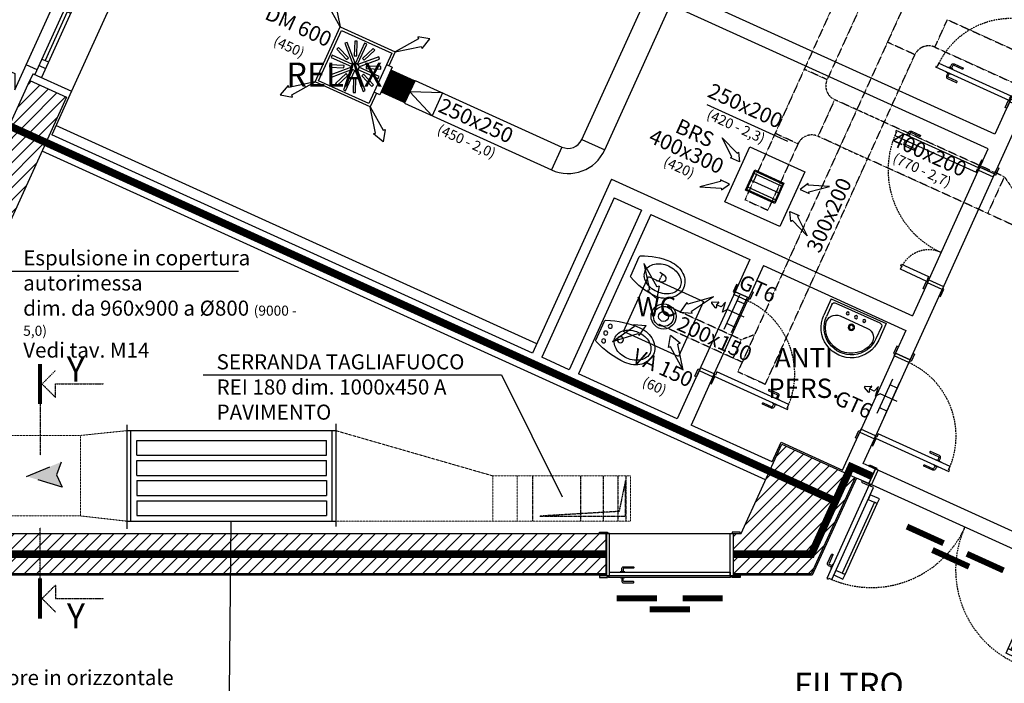
# Model space of a CAD drawing. Extents: x -206346 to 425154, y -100665 to 264270.
# Drawn here: x -18962 to -9173, y 6052 to 12648 of the extents above; entities that cross this region are included whole.
import ezdxf
from ezdxf.enums import TextEntityAlignment as Align

# ---------------------------------------------------------------- set-up
doc = ezdxf.new("R2010")
doc.units = 0
doc.header["$LTSCALE"] = 10
for name, pattern in [('X_00-1 - P.Semint$0$HIDDEN2', [4.7625, 3.175, -1.5875]), ('x_00-1_M_Semint$0$CONTINUA', [0]), ('x_00-1_M_Semint$0$DASHDOT', [1, 0.5, -0.25, 0, -0.25]), ('x_00-1_M_Semint$0$HIDDEN', [0.375, 0.25, -0.125]), ('x_00-1_M_Semint$0$HIDDEN2', [0.1875, 0.125, -0.0625]), ('x_00-1_M_Semint$0$VB_FLEX0', [0.03125, 0, -0.03125])]:
    doc.linetypes.add(name, pattern=pattern)
for name, color, linetype in [('X_00-1 - P.Semint$0$A-Bancali', 251, 'Continuous'), ('X_00-1 - P.Semint$0$A-FIN', 251, 'Continuous'), ('X_00-1 - P.Semint$0$A-MURI-NONSEZ', 251, 'Continuous'), ('X_00-1 - P.Semint$0$A-MURI-SEZ', 171, 'Continuous'), ('X_00-1 - P.Semint$0$A-PORTE', 251, 'Continuous'), ('X_00-1 - P.Semint$0$A-Rivestimento', 251, 'Continuous'), ('X_00-1 - P.Semint$0$A-SAN', 7, 'Continuous'), ('X_00-1 - P.Semint$0$A-TEX-ROOM', 251, 'Continuous'), ('X_00-1 - P.Semint$0$F-COMP_REI', 10, 'X_00-1 - P.Semint$0$HIDDEN2'), ('X_00-1 - P.Semint$0$F-PTF-NUOVO', 251, 'Continuous'), ('X_00-1 - P.Semint$0$S-CAMPI-PIL', 251, 'Continuous'), ('X_00-1 - P.Semint$0$S-CLS', 171, 'Continuous'), ('x_00-1_M_Semint', 7, 'Continuous'), ('x_00-1_M_Semint$0$00-FORI_QUOTE', 7, 'Continuous'), ('x_00-1_M_Semint$0$02-BOCC_RIPRESA', 12, 'Continuous'), ('x_00-1_M_Semint$0$02-CAN_EXP', 10, 'x_00-1_M_Semint$0$HIDDEN'), ('x_00-1_M_Semint$0$02-CANALI_M', 160, 'Continuous'), ('x_00-1_M_Semint$0$02-CANALI_M FLEX_ok', 13, 'x_00-1_M_Semint$0$VB_FLEX0'), ('x_00-1_M_Semint$0$02-CANALI_R', 10, 'x_00-1_M_Semint$0$HIDDEN'), ('x_00-1_M_Semint$0$02-CANALI_R_BLK', 113, 'x_00-1_M_Semint$0$HIDDEN2'), ('x_00-1_M_Semint$0$02-DIFFUSORI_DM600', 90, 'x_00-1_M_Semint$0$CONTINUA'), ('x_00-1_M_Semint$0$02-GRIGLIE-DI-TRANSITO', 30, 'Continuous'), ('x_00-1_M_Semint$0$02-GRIGLIE-DI-TRANSITO testo', 71, 'Continuous'), ('x_00-1_M_Semint$0$02-Silenziatore', 90, 'Continuous'), ('x_00-1_M_Semint$0$02-Testi mandata', 7, 'Continuous'), ('x_00-1_M_Semint$0$02-Testi mandata_DM', 7, 'Continuous'), ('x_00-1_M_Semint$0$02-Testi Ripresa', 30, 'Continuous'), ('x_00-1_M_Semint$0$02-TXT CAN EXP', 30, 'Continuous'), ('x_00-1_M_Semint$0$02-VA', 12, 'Continuous'), ('x_00-1_M_Semint$0$X_00-1 - P.Semint', 7, 'x_00-1_M_Semint$0$CONTINUA')]:
    doc.layers.add(name, color=color, linetype=linetype)
for name, color, linetype, plot in [('X_00-1 - P.Semint$0$A-CONTORNI', 251, 'Continuous', False), ('X_00-1 - P.Semint$0$A-SOGLIA', 251, 'Continuous', False), ('x_00-1_M_Semint$0$02-VA quadroni', 8, 'Continuous', False)]:
    doc.layers.add(name, color=color, linetype=linetype, plot=plot)
doc.styles.add('X_00-1 - P.Semint$0$Destinazione', font='arial.ttf')
doc.styles.add('x_00-1_M_Semint$0$arial n', font='ARIALN.TTF')
doc.styles.add('x_00-1_M_Semint$0$arial-n', font='ARIALN.TTF')

# ---------------------------------------------------------------- blocks, each defined once
blk = doc.blocks.new('*U273')
for points in [[(-850, 160), (-930, 160), (-930, 175), (-850, 175)], [(-830, 160), (-860, 160), (-860, 0), (-830, 0)], [(-30, 160), (0, 160), (0, 0), (-30, 0)], [(-10, 160), (70, 160), (70, 175), (-10, 175)], [(-10, 0), (70, 0), (70, -15), (-10, -15)], [(-850, 0), (-930, 0), (-930, -15), (-850, -15)], [(-60, -15), (-25, -15), (-25, -10), (-10, -10), (-10, -810), (-25, -810), (-25, -800), (-60, -800)]]:
    blk.add_lwpolyline(points, close=True)
for points in [[(-65, -677.5), (-95, -677.5, -0.414214), (-115, -657.5), (-115, -562.5, -0.414214), (-110, -557.5), (-105, -557.5, -0.414214), (-100, -562.5), (-100, -657.5, 0.414214), (-95, -662.5), (-65, -662.5)], [(-5, -677.5), (25, -677.5, 0.414214), (45, -657.5), (45, -562.5, 0.414214), (40, -557.5), (35, -557.5, 0.414214), (30, -562.5), (30, -657.5, -0.414214), (25, -662.5), (-5, -662.5)], [(-60, -647.5), (-62, -647.5, 0.414214), (-65, -650.5), (-65, -689.5, 0.414214), (-62, -692.5), (-60, -692.5)], [(-10, -647.5), (-8, -647.5, -0.414214), (-5, -650.5), (-5, -689.5, -0.414214), (-8, -692.5), (-10, -692.5)]]:
    blk.add_lwpolyline(points, format="xyb")
blk.add_circle((-20, -5), 5)
at = {"linetype": 'X_00-1 - P.Semint$0$HIDDEN2', "ltscale": 0.5}
blk.add_arc((-30, 0), 800, 180, 270, dxfattribs=at)
at = {"layer": 'X_00-1 - P.Semint$0$A-SOGLIA'}
blk.add_lwpolyline([(0, 0), (-860, 0), (-860, 160), (0, 160)], close=True, dxfattribs=at)
blk = doc.blocks.new('*U274')
for points in [[(-1250, 160), (-1330, 160), (-1330, 175), (-1250, 175)], [(-1230, 160), (-1260, 160), (-1260, 0), (-1230, 0)], [(-30, 160), (0, 160), (0, 0), (-30, 0)], [(-10, 160), (70, 160), (70, 175), (-10, 175)], [(-1250, 0), (-1330, 0), (-1330, -15), (-1250, -15)], [(-10, 0), (70, 0), (70, -15), (-10, -15)], [(-1200, -15), (-1235, -15), (-1235, -10), (-1250, -10), (-1250, -910), (-1235, -910), (-1235, -900), (-1200, -900)], [(-60, -15), (-25, -15), (-25, -10), (-10, -10), (-10, -300), (-45, -300), (-45, -310), (-60, -310)]]:
    blk.add_lwpolyline(points, close=True)
for points in [[(-1255, -787.5), (-1285, -787.5, -0.414214), (-1305, -767.5), (-1305, -672.5, -0.414214), (-1300, -667.5), (-1295, -667.5, -0.414214), (-1290, -672.5), (-1290, -767.5, 0.414214), (-1285, -772.5), (-1255, -772.5)], [(-1195, -787.5), (-1165, -787.5, 0.414214), (-1145, -767.5), (-1145, -672.5, 0.414214), (-1150, -667.5), (-1155, -667.5, 0.414214), (-1160, -672.5), (-1160, -767.5, -0.414214), (-1165, -772.5), (-1195, -772.5)], [(-1250, -757.5), (-1252, -757.5, 0.414214), (-1255, -760.5), (-1255, -799.5, 0.414214), (-1252, -802.5), (-1250, -802.5)], [(-1200, -757.5), (-1198, -757.5, -0.414214), (-1195, -760.5), (-1195, -799.5, -0.414214), (-1198, -802.5), (-1200, -802.5)]]:
    blk.add_lwpolyline(points, format="xyb")
for centre in [(-1240, -5), (-20, -5)]:
    blk.add_circle(centre, 5)
at = {"linetype": 'X_00-1 - P.Semint$0$HIDDEN2', "ltscale": 0.5}
for centre, radius, start, end in [((-1230, 0), 900, 270, 360), ((-30, 0), 300, 180, 270)]:
    blk.add_arc(centre, radius, start, end, dxfattribs=at)
at = {"layer": 'X_00-1 - P.Semint$0$A-SOGLIA'}
blk.add_lwpolyline([(0, 0), (-1260, 0), (-1260, 160), (0, 160)], close=True, dxfattribs=at)
blk = doc.blocks.new('*U275')
for points in [[(-60, 15), (-25, 15), (-25, 10), (-10, 10), (-10, 810), (-25, 810), (-25, 800), (-60, 800)], [(-850, 0), (-930, 0), (-930, 15), (-850, 15)], [(-30, -160), (0, -160), (0, 0), (-30, 0)], [(-10, 0), (70, 0), (70, 15), (-10, 15)], [(-830, -160), (-860, -160), (-860, 0), (-830, 0)], [(-850, -160), (-930, -160), (-930, -175), (-850, -175)], [(-10, -160), (70, -160), (70, -175), (-10, -175)]]:
    blk.add_lwpolyline(points, close=True)
for points in [[(-60, 647.5), (-62, 647.5, -0.414214), (-65, 650.5), (-65, 689.5, -0.414214), (-62, 692.5), (-60, 692.5)], [(-10, 647.5), (-8, 647.5, 0.414214), (-5, 650.5), (-5, 689.5, 0.414214), (-8, 692.5), (-10, 692.5)], [(-65, 677.5), (-95, 677.5, 0.414214), (-115, 657.5), (-115, 562.5, 0.414214), (-110, 557.5), (-105, 557.5, 0.414214), (-100, 562.5), (-100, 657.5, -0.414214), (-95, 662.5), (-65, 662.5)], [(-5, 677.5), (25, 677.5, -0.414214), (45, 657.5), (45, 562.5, -0.414214), (40, 557.5), (35, 557.5, -0.414214), (30, 562.5), (30, 657.5, 0.414214), (25, 662.5), (-5, 662.5)]]:
    blk.add_lwpolyline(points, format="xyb")
blk.add_circle((-20, 5), 5)
at = {"linetype": 'X_00-1 - P.Semint$0$HIDDEN2', "ltscale": 0.5}
blk.add_arc((-30, 0), 800, 90, 180, dxfattribs=at)
at = {"layer": 'X_00-1 - P.Semint$0$A-SOGLIA'}
blk.add_lwpolyline([(0, 0), (-860, 0), (-860, -160), (0, -160)], close=True, dxfattribs=at)
blk = doc.blocks.new('*U276')
for points in [[(-60, 15), (-25, 15), (-25, 10), (-10, 10), (-10, 810), (-25, 810), (-25, 800), (-60, 800)], [(-850, 0), (-930, 0), (-930, 15), (-850, 15)], [(-30, -150), (0, -150), (0, 0), (-30, 0)], [(-10, 0), (70, 0), (70, 15), (-10, 15)], [(-830, -150), (-860, -150), (-860, 0), (-830, 0)], [(-850, -150), (-930, -150), (-930, -165), (-850, -165)], [(-10, -150), (70, -150), (70, -165), (-10, -165)]]:
    blk.add_lwpolyline(points, close=True)
for points in [[(-60, 647.5), (-62, 647.5, -0.414214), (-65, 650.5), (-65, 689.5, -0.414214), (-62, 692.5), (-60, 692.5)], [(-10, 647.5), (-8, 647.5, 0.414214), (-5, 650.5), (-5, 689.5, 0.414214), (-8, 692.5), (-10, 692.5)], [(-65, 677.5), (-95, 677.5, 0.414214), (-115, 657.5), (-115, 562.5, 0.414214), (-110, 557.5), (-105, 557.5, 0.414214), (-100, 562.5), (-100, 657.5, -0.414214), (-95, 662.5), (-65, 662.5)], [(-5, 677.5), (25, 677.5, -0.414214), (45, 657.5), (45, 562.5, -0.414214), (40, 557.5), (35, 557.5, -0.414214), (30, 562.5), (30, 657.5, 0.414214), (25, 662.5), (-5, 662.5)]]:
    blk.add_lwpolyline(points, format="xyb")
blk.add_circle((-20, 5), 5)
at = {"linetype": 'X_00-1 - P.Semint$0$HIDDEN2', "ltscale": 0.5}
blk.add_arc((-30, 0), 800, 90, 180, dxfattribs=at)
at = {"layer": 'X_00-1 - P.Semint$0$A-SOGLIA'}
blk.add_lwpolyline([(0, 0), (-860, 0), (-860, -150), (0, -150)], close=True, dxfattribs=at)
blk = doc.blocks.new('X_00-1 - P.Semint$0$F-01')
at = {"const_width": 60}
for points in [[(-200, 107.5), (200, 107.5)], [(-527.3, 0), (-127.3, 0)], [(527.3, 0), (127.3, 0)]]:
    blk.add_lwpolyline(points, dxfattribs=at)
blk = doc.blocks.new('*U301')
for points in [[(-1250, 420), (-1330, 420), (-1330, 435), (-1250, 435)], [(-1230, 420), (-1260, 420), (-1260, 0), (-1230, 0)], [(-30, 420), (0, 420), (0, 0), (-30, 0)], [(-10, 420), (70, 420), (70, 435), (-10, 435)], [(-1250, 0), (-1330, 0), (-1330, -15), (-1250, -15)], [(-30, 35), (-30, 0), (-25, 0), (-25, -15), (-1240, -15), (-1240, 0), (-1230, 0), (-1230, 35)], [(-10, 0), (70, 0), (70, -15), (-10, -15)]]:
    blk.add_lwpolyline(points, close=True)
for points in [[(-1077.5, 35), (-1077.5, 37, 0.414214), (-1080.5, 40), (-1119.5, 40, 0.414214), (-1122.5, 37), (-1122.5, 35)], [(-1107.5, 40), (-1107.5, 70, -0.414214), (-1087.5, 90), (-992.5, 90, -0.414214), (-987.5, 85), (-987.5, 80, -0.414214), (-992.5, 75), (-1087.5, 75, 0.414214), (-1092.5, 70), (-1092.5, 40)], [(-1077.5, -15), (-1077.5, -17, -0.414214), (-1080.5, -20), (-1119.5, -20, -0.414214), (-1122.5, -17), (-1122.5, -15)], [(-1107.5, -20), (-1107.5, -50, 0.414214), (-1087.5, -70), (-992.5, -70, 0.414214), (-987.5, -65), (-987.5, -60, 0.414214), (-992.5, -55), (-1087.5, -55, -0.414214), (-1092.5, -50), (-1092.5, -20)]]:
    blk.add_lwpolyline(points, format="xyb")
blk.add_circle((-20, -5), 5)
at = {"layer": 'X_00-1 - P.Semint$0$A-SOGLIA'}
blk.add_lwpolyline([(0, 0), (-1260, 0), (-1260, 420), (0, 420)], close=True, dxfattribs=at)
at = {"layer": 'X_00-1 - P.Semint$0$F-PTF-NUOVO', "rotation": 179.9999999999999}
blk.add_blockref('X_00-1 - P.Semint$0$F-01', (-630, -224.2), dxfattribs=at)
blk = doc.blocks.new('*U234')
for points in [[(10, 160), (-70, 160), (-70, 175), (10, 175)], [(30, 160), (0, 160), (0, 0), (30, 0)], [(2070, 160), (2100, 160), (2100, 0), (2070, 0)], [(2090, 160), (2170, 160), (2170, 175), (2090, 175)], [(10, 0), (-70, 0), (-70, -15), (10, -15)], [(60, -15), (25, -15), (25, -10), (10, -10), (10, -1030), (25, -1030), (25, -1020), (60, -1020)], [(60, -145), (160, -145), (160, -95), (60, -95)], [(2040, -145), (1940, -145), (1940, -95), (2040, -95)], [(2040, -15), (2075, -15), (2075, -10), (2090, -10), (2090, -1020), (2040, -1020), (2040, -1020), (2040, -1020)], [(2090, 0), (2170, 0), (2170, -15), (2090, -15)], [(130, -920), (160, -920), (160, -145), (130, -145)], [(1970, -920), (1940, -920), (1940, -145), (1970, -145)], [(60, -970), (160, -970), (160, -920), (60, -920)], [(2040, -970), (1940, -970), (1940, -920), (2040, -920)]]:
    blk.add_lwpolyline(points, close=True)
for points in [[(5, -907.5), (-25, -907.5, -0.414214), (-45, -887.5), (-45, -792.5, -0.414214), (-40, -787.5), (-35, -787.5, -0.414214), (-30, -792.5), (-30, -887.5, 0.414214), (-25, -892.5), (5, -892.5)], [(10, -877.5), (8, -877.5, 0.414214), (5, -880.5), (5, -919.5, 0.414214), (8, -922.5), (10, -922.5)]]:
    blk.add_lwpolyline(points, format="xyb")
for centre in [(20, -5), (2080, -5)]:
    blk.add_circle(centre, 5)
at = {"linetype": 'X_00-1 - P.Semint$0$HIDDEN2', "ltscale": 0.5}
for centre, start, end in [((30, 0), 270, 0), ((2070, 0), 180, 270)]:
    blk.add_arc(centre, 1020, start, end, dxfattribs=at)
at = {"layer": 'X_00-1 - P.Semint$0$A-SOGLIA'}
blk.add_lwpolyline([(0, 160), (2100, 160), (2100, 0), (0, 0)], close=True, dxfattribs=at)
at = {"layer": 'X_00-1 - P.Semint$0$F-PTF-NUOVO', "xscale": -1, "rotation": 180}
blk.add_blockref('X_00-1 - P.Semint$0$F-01', (1050, -231.4), dxfattribs=at)
blk = doc.blocks.new('X_00-1 - P.Semint$0$Fin_300_est')
at = {"layer": 'X_00-1 - P.Semint$0$A-Bancali'}
for p, q in [((-52, -150), (-52, 150)), ((0, 155), (0, -155))]:
    blk.add_line(p, q, dxfattribs=at)
at = {"layer": 'X_00-1 - P.Semint$0$A-FIN'}
for p, q in [((-40, 155), (-40, -155)), ((-33, 155), (-33, -155)), ((-40, 145.08), (-33, 145.08)), ((-40, 138.08), (-33, 138.08)), ((-36.5, 138.08), (-36.5, 86.2)), ((-40, 86.2), (-33, 86.2)), ((-40, 79.2), (-33, 79.2)), ((-40, 72.2), (-33, 72.2)), ((-40, 65.2), (-33, 65.2)), ((-36.5, 65.2), (-36.5, -63.8)), ((-40, -63.8), (-33, -63.8)), ((-40, -70.8), (-33, -70.8)), ((-40, -77.8), (-33, -77.8)), ((-40, -84.8), (-33, -84.8)), ((-36.5, -84.8), (-36.5, -138.08)), ((-40, -138.08), (-33, -138.08)), ((-40, -145.08), (-33, -145.08))]:
    blk.add_line(p, q, dxfattribs=at)
at = {"layer": 'X_00-1 - P.Semint$0$A-MURI-SEZ'}
for p, q in [((-42, 155), (0, 155)), ((-42, -155), (0, -155))]:
    blk.add_line(p, q, dxfattribs=at)
at = {"layer": 'X_00-1 - P.Semint$0$A-Rivestimento'}
for p, q in [((-52, 150), (-40, 150)), ((-40, 150), (-40, 155)), ((-40, -150), (-52, -150)), ((-40, -155), (-40, -150))]:
    blk.add_line(p, q, dxfattribs=at)
blk = doc.blocks.new('X_00-1 - P.Semint$0$Dest_mq')
at = {"style": 'X_00-1 - P.Semint$0$Destinazione', "width": 0.99}
for tag, p in [('DESTINAZIONE-RIGA1', (0, 0)), ('DESTINAZIONE-RIGA2', (0, -380)), ('DESTINAZIONE-RIGA3', (0, -760))]:
    blk.add_attdef(tag, text='', height=240, dxfattribs=at).set_placement(p, align=Align.CENTER)
blk = doc.blocks.new('X_00-1 - P.Semint$0$Water')
for p, q in [((10.34, -7), (-10.34, -7)), ((-3.58, -37.51), (-4.46, -31.97)), ((-2.84, -35), (0.01, -35)), ((2.87, -35), (0.01, -35)), ((3.6, -37.51), (4.48, -31.97))]:
    blk.add_line(p, q)
for centre, radius, start, end in [((47.99, -37.98), 66.74, 153.20543, 179.37458), ((-10.26, -8.43), 1.43, 92.98048, 157.98536), ((10.26, -8.43), 1.43, 22.01464, 87.01952), ((-47.99, -37.98), 66.74, 0.62542, 26.79457), ((2.35, -32.75), 15.2, 119.44004, 143.72465), ((0, -28.59), 10.41, 90, 119.44004), ((0, -28.59), 10.41, 60.55996, 90), ((-2.35, -32.75), 15.2, 36.27535, 60.55996), ((6.06, -35.47), 19.79, 143.72465, 163.09095), ((-6.06, -35.47), 19.79, 16.90905, 36.27535), ((19.33, -35.5), 38.12, 182.63293, 196.21617), ((11.91, -37.25), 25.91, 163.09095, 180), ((11.91, -37.25), 25.91, 180, 196.90905), ((-2.86, -36.02), 1.02, 89.15043, 166.0256), ((0.06, -36.47), 3.79, 196.01424, 269.04573), ((-0.04, -36.47), 3.79, 270.95427, 343.98576), ((2.88, -36.02), 1.02, 13.9744, 90.84957), ((-11.91, -37.25), 25.91, 0, 16.90905), ((-11.91, -37.25), 25.91, 343.09095, 0), ((-8.78, -37.25), 27.53, 341.15088, 0), ((4.48, -38.72), 22.99, 198.84912, 219.49452), ((6.06, -39.03), 19.79, 196.90905, 216.27535), ((-6.06, -39.03), 19.79, 323.72465, 343.09095), ((-4.48, -38.72), 22.99, 320.50548, 341.15088), ((1.75, -40.97), 19.44, 219.49452, 243.31685), ((2.35, -41.75), 15.2, 216.27535, 240.55996), ((0, -44.44), 15.56, 243.31685, 270), ((0, -45.91), 10.41, 240.55996, 270), ((0, -45.91), 10.41, 270, 299.44004), ((0, -44.44), 15.56, 270, 296.68315), ((-2.35, -41.75), 15.2, 299.44004, 323.72465), ((-1.75, -40.97), 19.44, 296.68315, 320.50548)]:
    blk.add_arc(centre, radius, start, end)
blk = doc.blocks.new('X_00-1 - P.Semint$0$Bidet')
at = {"color": 0}
blk.add_line((10.34, -2), (-10.34, -2), dxfattribs=at)
for centre, radius in [((-8, -9.3), 2), ((0, -8), 2), ((8, -9.3), 2), ((0, -24), 3)]:
    blk.add_circle(centre, radius, dxfattribs=at)
for centre, radius, start, end in [((70.97, -38.03), 89.72, 156.94609, 179.50377), ((-10.26, -3.43), 1.43, 92.98048, 157.98536), ((10.26, -3.43), 1.43, 22.01464, 87.01952), ((-70.97, -38.03), 89.72, 0.49623, 23.05391), ((2.35, -32.75), 15.2, 119.44004, 143.72465), ((0, -28.59), 10.41, 90, 119.44004), ((0, -28.59), 10.41, 60.55996, 90), ((-2.35, -32.75), 15.2, 36.27535, 60.55996), ((6.06, -35.47), 19.79, 143.72465, 163.09095), ((-6.06, -35.47), 19.79, 16.90905, 36.27535), ((19.33, -35.5), 38.12, 182.63293, 196.21617), ((11.91, -37.25), 25.91, 163.09095, 180), ((11.91, -37.25), 25.91, 180, 196.90905), ((-11.91, -37.25), 25.91, 0, 16.90905), ((-11.91, -37.25), 25.91, 343.09095, 0), ((-8.78, -37.25), 27.53, 341.15088, 0), ((4.48, -38.72), 22.99, 198.84912, 219.49452), ((6.06, -39.03), 19.79, 196.90905, 216.27535), ((-6.06, -39.03), 19.79, 323.72465, 343.09095), ((-4.48, -38.72), 22.99, 320.50548, 341.15088), ((1.75, -40.97), 19.44, 219.49452, 243.31685), ((2.35, -41.75), 15.2, 216.27535, 240.55996), ((0, -44.44), 15.56, 243.31685, 270), ((0, -45.91), 10.41, 240.55996, 270), ((0, -45.91), 10.41, 270, 299.44004), ((0, -44.44), 15.56, 270, 296.68315), ((-2.35, -41.75), 15.2, 299.44004, 323.72465), ((-1.75, -40.97), 19.44, 296.68315, 320.50548)]:
    blk.add_arc(centre, radius, start, end, dxfattribs=at)
blk = doc.blocks.new('X_00-1 - P.Semint$0$Lavabo')
for p, q in [((30, -2), (-30, -2)), ((-30, -2), (-30, -20)), ((-27, -7), (-27, -20)), ((24, -4), (-24, -4)), ((27, -7), (27, -20)), ((30, -2), (30, -20)), ((14.97, -14), (-14.97, -14))]:
    blk.add_line(p, q)
for centre, radius in [((-9.02, -8.58), 1.44), ((0, -8.58), 1.58), ((9.02, -8.58), 1.44), ((0, -19.66), 3.16), ((0, -19.66), 2.03)]:
    blk.add_circle(centre, radius)
for centre, radius, start, end in [((-24, -7), 3, 90, 180), ((24, -7), 3, 0, 90), ((-14.97, -24), 10, 90, 194.95525), ((14.97, -24), 10, 345.04475, 90), ((0, -20), 30, 180, 0), ((0, -20), 27, 180, 0), ((0, -20), 25.5, 194.95525, 345.04475)]:
    blk.add_arc(centre, radius, start, end)
blk = doc.blocks.new('X_00-1 - P.Semint')
at = {"layer": 'X_00-1 - P.Semint$0$S-CAMPI-PIL'}
h = blk.add_hatch(dxfattribs=at)
h.set_pattern_fill('ANSI31', color=256, scale=700, style=0)
h.set_pattern_definition([(45, (23600, 32581), (-61.87184, 61.87184), [])])
h.paths.add_polyline_path([(-18677.4, 11960.1), (-18859.5, 12042.8), (-19024.9, 11678.6), (-18842.8, 11595.9)])
h.paths.add_polyline_path([(-18842.8, 11595.9), (-18660.7, 11513.2), (-18495.3, 11877.4), (-18677.4, 11960.1)])
h.paths.add_polyline_path([(-18660.7, 11513.2), (-19024.9, 11678.6), (-21085.9, 7140), (-13133.9, 7140), (-13133.9, 7540), (-20464.9, 7540)])
h.paths.add_polyline_path([(-11091.5, 7140), (-10739.2, 7915.9), (-11467.6, 8246.7), (-11788.5, 7540), (-11863.9, 7540), (-11863.9, 7140)])
h.paths.add_polyline_path([(-11384.9, 8428.8), (-11467.6, 8246.7), (-11103.4, 8081.3), (-11020.7, 8263.4)])
h.paths.add_polyline_path([(-11020.7, 8263.4), (-11103.4, 8081.3), (-10739.2, 7915.9), (-10656.5, 8098)])
at = {"layer": 'X_00-1 - P.Semint$0$A-CONTORNI'}
blk.add_lwpolyline([(-18807.1, 16027.7), (-20316.3, 12704.3), (-19011.2, 12111.7), (-19011.2, 11950.4), (-17658.4, 14929.5), (-17696.3, 15523.3), (-18807.1, 16027.7)], dxfattribs=at)
at = {"layer": 'X_00-1 - P.Semint$0$A-MURI-NONSEZ'}
blk.add_lwpolyline([(-13133.9, 7540), (-11863.9, 7540)], dxfattribs=at)
at = {"layer": 'X_00-1 - P.Semint$0$A-MURI-SEZ'}
for p, q in [((-9266.9, 11508.6), (-17038.1, 15037.7)), ((-9333.1, 11363), (-17104.3, 14892)), ((-18859.5, 12042.8), (-18828.5, 12111.1)), ((-18828.5, 12111.1), (-18859.5, 12042.8)), ((-18446, 11937.4), (-18642.4, 11504.9)), ((-18446, 11937.4), (-18642.4, 11504.9)), ((-8974.5, 11765.6), (-9270.2, 11114.8)), ((-9120.2, 11831.8), (-9266.9, 11508.6)), ((-13820.9, 9425.2), (-18601.1, 11595.9)), ((-13862.2, 9334.1), (-18642.4, 11504.9)), ((-9415.8, 11180.9), (-9333.1, 11363)), ((-11546.2, 8073.7), (-18739.2, 11340.2)), ((-9415.8, 11180.9), (-9270.2, 11114.8)), ((-13076.6, 11064.1), (-13862.2, 9334.1)), ((-13076.6, 11064.1), (-10085.6, 9705.8)), ((-13051.7, 10877.1), (-13771.2, 9292.8)), ((-13051.7, 10877.1), (-12778.6, 10753)), ((-12778.6, 10753), (-13498, 9168.7)), ((-12687.5, 10711.7), (-13407, 9127.4)), ((-12687.5, 10711.7), (-11704.2, 10265.1)), ((-11704.2, 10265.1), (-11849.9, 9944.2)), ((-11567.6, 10203.1), (-11713.4, 9882.1)), ((-11567.6, 10203.1), (-10151.8, 9560.1)), ((-9936.7, 10033.6), (-10085.6, 9705.8)), ((-9791.1, 9967.5), (-9936.7, 10033.6)), ((-11849.9, 9944.2), (-11713.4, 9882.1)), ((-10109.4, 9266.4), (-9791.1, 9967.5)), ((-10151.8, 9560.1), (-10255.1, 9332.5)), ((-10151.8, 9560.1), (-10255.1, 9332.5)), ((-10255.1, 9332.5), (-10109.4, 9266.4)), ((-13498, 9168.7), (-13771.2, 9292.8)), ((-12423.6, 8680.8), (-13407, 9127.4)), ((-12205.5, 9161.1), (-12423.6, 8680.8)), ((-12205.5, 9161.1), (-12069, 9099.1)), ((-12069, 9099.1), (-12287.1, 8618.8)), ((-11481.3, 8252.9), (-12287.1, 8618.8)), ((-10782.3, 8171.6), (-10610.7, 8549.5)), ((-10610.7, 8549.5), (-10465, 8483.3)), ((-11481.3, 8252.9), (-11392.4, 8448.6)), ((-11392.4, 8448.6), (-10782.3, 8171.6)), ((-10576.7, 8237.5), (-10465, 8483.3)), ((-10455.1, 8182.3), (-10576.7, 8237.5)), ((-10455.1, 8182.3), (-10521.2, 8036.6)), ((-10642.8, 8091.8), (-11081.9, 7125)), ((-10521.2, 8036.6), (-10642.8, 8091.8)), ((-13133.9, 7125), (-20631.4, 7125)), ((-13133.9, 7140), (-13133.9, 7125)), ((-11863.9, 7140), (-11863.9, 7125)), ((-11081.9, 7125), (-11863.9, 7125))]:
    blk.add_line(p, q, dxfattribs=at)
at = {"layer": 'X_00-1 - P.Semint$0$F-COMP_REI', "const_width": 75}
for points in [[(-19064.1, 11592.1), (-10851.3, 7862.5)], [(-10488.1, 8109.4), (-10696.3, 8203.9), (-11091, 7334.7), (-11863.9, 7334.7)], [(-20786, 7334.7), (-13133.9, 7334.7)]]:
    blk.add_lwpolyline(points, dxfattribs=at)
at = {"layer": 'X_00-1 - P.Semint$0$S-CLS'}
for points in [[(-13133.9, 7540), (-13133.9, 7140), (-21085.9, 7140), (-18859.5, 12042.8), (-18495.3, 11877.4), (-20464.9, 7540)], [(-11863.9, 7540), (-11788.5, 7540), (-11384.9, 8428.8), (-10656.5, 8098), (-11091.5, 7140), (-11863.9, 7140)]]:
    blk.add_lwpolyline(points, close=True, dxfattribs=at)
at = {"layer": 'X_00-1 - P.Semint$0$A-MURI-SEZ', "xscale": 10, "yscale": 10, "zscale": 10, "rotation": 335.5764071711642}
blk.add_blockref('X_00-1 - P.Semint$0$Fin_300_est', (-17805.1, 13348.7), dxfattribs=at)
at = {"layer": 'X_00-1 - P.Semint$0$A-PORTE'}
for name, p, rotation in [('*U273', (-9120.2, 11831.8), 245.5764071711648), ('*U274', (-9936.7, 10033.6), 245.5764071711218), ('*U276', (-12069, 9099.1), 245.5764071711635), ('*U275', (-10465, 8483.3), 245.5764071711648), ('*U234', (-10521.2, 8036.6), 335.5764071713044)]:
    blk.add_blockref(name, p, dxfattribs=dict(at, rotation=rotation))
blk.add_blockref('*U301', (-11868.9, 7120), dxfattribs=at)
at = {"layer": 'X_00-1 - P.Semint$0$A-SAN', "xscale": -10, "yscale": 10, "zscale": 10}
for name, p, rotation in [('X_00-1 - P.Semint$0$Water', (-12908.2, 10226.5), 65.576407171041), ('X_00-1 - P.Semint$0$Lavabo', (-10611.6, 9769), 335.5764071711644), ('X_00-1 - P.Semint$0$Bidet', (-13208, 9566.4), 65.576407171041)]:
    blk.add_blockref(name, p, dxfattribs=dict(at, rotation=rotation))
at = {"layer": 'X_00-1 - P.Semint$0$A-TEX-ROOM'}
ref = blk.add_blockref('X_00-1 - P.Semint$0$Dest_mq', (-15834.1, 12741.7), dxfattribs=dict(at, xscale=10, yscale=10, zscale=10))
ref.add_attrib('DESTINAZIONE-RIGA3', 'RELAX', dxfattribs={"layer": '0', "height": 240, "style": 'X_00-1 - P.Semint$0$Destinazione', "width": 0.99}).set_placement((-15834.1, 11981.7), align=Align.CENTER)
ref = blk.add_blockref('X_00-1 - P.Semint$0$Dest_mq', (-12631, 10308.3), dxfattribs=dict(at, xscale=8, yscale=8, zscale=8))
ref.add_attrib('DESTINAZIONE-RIGA3', 'WC', dxfattribs={"layer": '0', "height": 192, "style": 'X_00-1 - P.Semint$0$Destinazione', "width": 0.99}).set_placement((-12631, 9700.3), align=Align.CENTER)
ref = blk.add_blockref('X_00-1 - P.Semint$0$Dest_mq', (-11166, 9496.1), dxfattribs=dict(at, xscale=8.000000000001819, yscale=8.000000000001819, zscale=8.000000000001819))
ref.add_attrib('DESTINAZIONE-RIGA2', 'ANTI', dxfattribs={"layer": '0', "height": 192, "style": 'X_00-1 - P.Semint$0$Destinazione', "width": 0.99}).set_placement((-11166, 9192.1), align=Align.CENTER)
ref.add_attrib('DESTINAZIONE-RIGA3', 'PERS.', dxfattribs={"layer": '0', "height": 192, "style": 'X_00-1 - P.Semint$0$Destinazione', "width": 0.99}).set_placement((-11166, 8888.1), align=Align.CENTER)
ref = blk.add_blockref('X_00-1 - P.Semint$0$Dest_mq', (-10718.1, 6676.5), dxfattribs=dict(at, xscale=10, yscale=10, zscale=10))
ref.add_attrib('DESTINAZIONE-RIGA3', 'FILTRO', dxfattribs={"layer": '0', "height": 240, "style": 'X_00-1 - P.Semint$0$Destinazione', "width": 0.99}).set_placement((-10718.1, 5916.5), align=Align.CENTER)
blk = doc.blocks.new('x_00-1_M_Semint$0$FR1')
blk.add_lwpolyline([(3, 0), (3.5, -1.25), (0, 0), (3.5, 1.25)], close=True)
blk.add_solid([(3.5, 1.25), (3, 0), (0, 0), (3.5, -1.25)])
blk = doc.blocks.new('x_00-1_M_Semint$0$VA')
at = {"color": 0}
for p, q in [((-69.49, 9.81), (-48.12, -6.03)), ((-69.49, 9.81), (-53.82, -11.68)), ((7.11, 8.4), (-12.98, -9.03)), ((7.11, 8.4), (-6.87, -14.23)), ((-46.59, -4.51), (-48.12, -6.03)), ((-46.59, -4.51), (-43.44, -16.45)), ((-14.63, -7.63), (-16.86, -19.78)), ((-12.98, -9.03), (-14.63, -7.63)), ((-53.82, -11.68), (-55.36, -13.21)), ((-55.36, -13.21), (-43.44, -16.45)), ((-5.22, -15.64), (-16.86, -19.78)), ((-5.22, -15.64), (-6.87, -14.23)), ((-53.84, -49.47), (-42.22, -45.27)), ((-44.39, -57.43), (-42.22, -45.27)), ((-12.9, -56.23), (-15.99, -44.27)), ((-4.08, -47.57), (-15.99, -44.27)), ((-4.08, -47.57), (-5.62, -49.09)), ((-66.05, -73.56), (-52.18, -50.87)), ((-66.05, -73.56), (-46.04, -56.04)), ((-53.84, -49.47), (-52.18, -50.87)), ((-46.04, -56.04), (-44.39, -57.43)), ((-11.35, -54.72), (-12.9, -56.23)), ((9.94, -70.66), (-11.35, -54.72)), ((9.94, -70.66), (-5.62, -49.09))]:
    blk.add_line(p, q, dxfattribs=at)
for radius in [12.5, 10, 5]:
    blk.add_circle((-30, -30), radius, dxfattribs=at)
at = {"layer": 'x_00-1_M_Semint$0$02-VA quadroni'}
blk.add_lwpolyline([(-60, 0), (0, 0), (0, -60), (-60, -60)], close=True, dxfattribs=at)
blk = doc.blocks.new('x_00-1_M_Semint$0$BRS')
at = {"color": 0, "linetype": 'ByBlock'}
for p, q in [((45, 37.5), (15, 37.5)), ((45, 30), (15, 30)), ((45, 22.5), (15, 22.5))]:
    blk.add_line(p, q, dxfattribs=at)
at = {"color": 8, "linetype": 'ByBlock'}
blk.add_lwpolyline([(0, 60), (60, 60), (60, 0), (0, 0)], close=True, dxfattribs=at)
at = {"color": 0, "linetype": 'ByBlock'}
for points in [[(-12.88, 42.06), (-12.02, 43.56), (-28.66, 56.83), (-8.82, 49.13), (-7.96, 50.63), (-3, 42.08)], [(72.88, 42.06), (72.02, 43.56), (88.66, 56.83), (68.82, 49.13), (67.96, 50.63), (63, 42.08)], [(14, 41), (46, 41), (46, 19), (14, 19)], [(15, 40), (45, 40), (45, 20), (15, 20)], [(-12.88, 17.94), (-12.02, 16.44), (-28.66, 3.17), (-8.82, 10.87), (-7.96, 9.37), (-3, 17.92)], [(72.88, 17.94), (72.02, 16.44), (88.66, 3.17), (68.82, 10.87), (67.96, 9.37), (63, 17.92)]]:
    blk.add_lwpolyline(points, close=True, dxfattribs=at)
blk = doc.blocks.new('x_00-1_M_Semint$0$GRIGLIA DI TRANSITO')
for p, q in [((-11.72, -18.63), (-11.72, 18.87)), ((-3.91, 12.32), (-11.72, 12.32)), ((-3.91, -18.63), (-3.91, 18.87)), ((-33.79, 0.8), (-28.45, 3.48)), ((-23.66, 0.24), (-28.66, 0.24)), ((-21.57, 6.15), (-23.66, 0.24)), ((-20.3, -3.98), (-21.57, 6.15)), ((-17.19, 0.24), (-20.3, -3.98)), ((1.56, 0.24), (-17.19, 0.24)), ((-28.45, -2.99), (-33.79, -0.32)), ((-3.91, -12.68), (-11.72, -12.68))]:
    blk.add_line(p, q)
for centre, radius, start, end in [((-33.51, 0.24), 0.625, 116.56505, 243.43495), ((-25.54, 0.24), 3.12, 134.50733, 225.49267), ((-28.17, 2.92), 0.625, 314.50733, 116.56505), ((-28.17, -2.43), 0.625, 243.43495, 45.49267)]:
    blk.add_arc(centre, radius, start, end)
blk = doc.blocks.new('x_00-1_M_Semint$0$DM600')
at = {"color": 0, "linetype": 'ByBlock'}
for points in [[(-30, 30), (-45.71, 51.47), (-44.18, 52.99), (-56.11, 56.22), (-52.93, 44.27), (-51.4, 45.8)], [(30, 30), (45.8, 51.4), (44.27, 52.93), (56.22, 56.11), (52.99, 44.18), (51.47, 45.71)], [(-27.45, -27.45), (-27.45, 27.45), (27.45, 27.45), (27.45, -27.45)], [(-10.88, 23.12), (-5.35, 9.77), (-3.13, 10.69), (-8.65, 24.04)], [(8.65, 24.04), (3.13, 10.69), (5.35, 9.77), (10.88, 23.12)], [(-24.04, 8.65), (-10.69, 3.13), (-9.77, 5.35), (-23.12, 10.88)], [(23.12, 10.88), (9.77, 5.35), (10.69, 3.13), (24.04, 8.65)], [(-23.12, -10.88), (-9.77, -5.35), (-10.69, -3.13), (-24.04, -8.65)], [(-8.65, -24.04), (-3.13, -10.69), (-5.35, -9.77), (-10.88, -23.12)], [(10.88, -23.12), (5.35, -9.77), (3.13, -10.69), (8.65, -24.04)], [(24.04, -8.65), (10.69, -3.13), (9.77, -5.35), (23.12, -10.88)], [(-30, -30), (-45.8, -51.4), (-44.27, -52.93), (-56.22, -56.11), (-52.99, -44.18), (-51.47, -45.71)], [(30, -30), (45.71, -51.47), (44.18, -52.99), (56.11, -56.22), (52.93, -44.27), (51.4, -45.8)]]:
    blk.add_lwpolyline(points, close=True, dxfattribs=at)
for points in [[(15, 30), (30, 30), (30, -30), (-30, -30), (-30, 30), (-15, 30)], [(-15, 27.45), (-15, 33.71), (15, 33.71), (15, 27.45)], [(1.2, 3.41), (1.2, 25.52), (-1.2, 25.52), (-1.2, 3.41)], [(-1.56, 3.26), (-17.2, 18.9), (-18.9, 17.2), (-3.26, 1.56)], [(3.26, 1.56), (18.9, 17.2), (17.2, 18.9), (1.56, 3.26)], [(-3.41, 1.2), (-25.52, 1.2), (-25.52, -1.2), (-3.41, -1.2)], [(3.41, -1.2), (25.52, -1.2), (25.52, 1.2), (3.41, 1.2)], [(-3.26, -1.56), (-18.9, -17.2), (-17.2, -18.9), (-1.56, -3.26)], [(-1.2, -3.41), (-1.2, -25.52), (1.2, -25.52), (1.2, -3.41)], [(1.56, -3.26), (17.2, -18.9), (18.9, -17.2), (3.26, -1.56)]]:
    blk.add_lwpolyline(points, dxfattribs=at)
blk.add_circle((0, 0), 3.61, dxfattribs=at)
blk = doc.blocks.new('x_00-1_M_Semint')
at = {"layer": 'x_00-1_M_Semint$0$00-FORI_QUOTE', "linetype": 'x_00-1_M_Semint$0$DASHDOT', "ltscale": 0.2}
for p, q in [((-18759.7, 8826.9), (-18759.7, 8320.2)), ((-18759.7, 7093.7), (-18759.7, 7600.4))]:
    blk.add_line(p, q, dxfattribs=at)
at = {"layer": 'x_00-1_M_Semint$0$00-FORI_QUOTE', "linetype": 'x_00-1_M_Semint$0$DASHDOT', "ltscale": 0.2, "const_width": 40}
for points in [[(-18759.7, 8826.9), (-18759.7, 9226.9)], [(-18759.7, 7093.7), (-18759.7, 6693.7)]]:
    blk.add_lwpolyline(points, dxfattribs=at)
at = {"layer": 'x_00-1_M_Semint$0$00-FORI_QUOTE', "linetype": 'x_00-1_M_Semint$0$DASHDOT', "ltscale": 0.2}
for points in [[(-18604.7, 9161.9), (-18739.7, 9026.9), (-18604.7, 8891.9), (-18604.7, 9026.9), (-18124.7, 9026.9)], [(-18604.7, 6758.7), (-18739.7, 6893.7), (-18604.7, 7028.7), (-18604.7, 6893.7), (-18124.7, 6893.7)]]:
    blk.add_lwpolyline(points, dxfattribs=at)
at = {"layer": 'x_00-1_M_Semint$0$02-CAN_EXP', "lineweight": 0}
for p, q in [((-17895.5, 8563.2), (-18356.7, 8515.4)), ((-15819.8, 8563.2), (-14257.8, 8113.2)), ((-19460.1, 8515.4), (-18356.7, 8515.4)), ((-18356.7, 7715.4), (-18356.7, 8515.4)), ((-14257.8, 8113.2), (-14257.8, 7663.2)), ((-14257.8, 8113.2), (-14014.9, 8113.2)), ((-14257.8, 8113.2), (-14257.8, 7663.2)), ((-19460.1, 7715.4), (-18356.7, 7715.4)), ((-17895.5, 7663.2), (-18356.7, 7715.4)), ((-14014.9, 7663.2), (-15819.8, 7663.2))]:
    blk.add_line(p, q, dxfattribs=at)
blk.add_lwpolyline([(-12889.9, 8113.2), (-14014.9, 8113.2), (-14014.9, 7663.2), (-12889.9, 7663.2)], close=True, dxfattribs=at)
at = {"layer": 'x_00-1_M_Semint$0$02-CANALI_M'}
for p, q in [((-13145.6, 11353.5), (-11235.7, 15559.3)), ((-13373.3, 11456.9), (-12312.3, 13793.3)), ((-15031.2, 12045), (-15134.5, 11817.4)), ((-15031.2, 12045), (-13571.9, 11382.4)), ((-14758, 11921), (-14861.4, 11693.4)), ((-15134.5, 11817.4), (-13675.2, 11154.7)), ((-13373.3, 11456.9), (-13145.6, 11353.5)), ((-13571.9, 11382.4), (-13675.2, 11154.7))]:
    blk.add_line(p, q, dxfattribs=at)
blk.add_lwpolyline([(-14758, 11921), (-15082.8, 11931.2), (-14861.4, 11693.4)], dxfattribs=at)
for radius in [150, 400]:
    blk.add_arc((-13509.8, 11518.9), radius, 245.57641, 335.57641, dxfattribs=at)
at = {"layer": 'x_00-1_M_Semint$0$02-CANALI_M FLEX_ok', "const_width": 250}
blk.add_lwpolyline([(-15319.8, 12038.8), (-15082.8, 11931.2)], dxfattribs=at)
at = {"layer": 'x_00-1_M_Semint$0$02-CANALI_R'}
for p, q in [((-8981.8, 15403.4), (-11821.9, 9149.2)), ((-10524.6, 13558.1), (-11750.9, 10857.5)), ((-10296.9, 13454.7), (-10934.1, 12051.6)), ((-9863, 12374.6), (-9738.9, 12647.8)), ((-9738.9, 12647.8), (-2017.1, 9141.2)), ((-10061.6, 12300.1), (-10334.7, 12424.1)), ((-9863, 12374.6), (-2141.1, 8868)), ((-11548.8, 9025.1), (-10061.6, 12300.1)), ((-10934.1, 12051.6), (-11161.7, 12155)), ((-10859.6, 11853), (-11024.9, 11488.8)), ((-10639.5, 11753), (-10859.6, 11853)), ((-9172.8, 11087), (-10366.3, 11629)), ((-11223.5, 11414.2), (-11451.2, 11517.6)), ((-10804.9, 11388.8), (-11024.9, 11488.8)), ((-11223.5, 11414.2), (-11523.3, 10754.1)), ((-9338.2, 10722.8), (-10531.7, 11264.8)), ((-9172.8, 11087), (-9338.2, 10722.8)), ((-9172.8, 11087), (-8931.2, 10734.7)), ((-11750.9, 10857.5), (-11523.3, 10754.1)), ((-9332.1, 10720), (-5902, 9162.4)), ((-11787.4, 9467), (-12524.7, 9801.8)), ((-11779.1, 9243.6), (-12607.4, 9619.7)), ((-11655, 9516.7), (-11787.4, 9467)), ((-11787.4, 9467), (-11870.1, 9284.9)), ((-11821.9, 9149.2), (-11548.8, 9025.1))]:
    blk.add_line(p, q, dxfattribs=at)
for centre, start, end in [((-9925, 12238.1), 65.57641, 155.57641), ((-10797.5, 11989.6), 155.57641, 245.57641), ((-11087, 11352.2), 65.57641, 155.57641)]:
    blk.add_arc(centre, 150, start, end, dxfattribs=at)
at = {"layer": 'x_00-1_M_Semint$0$02-CANALI_R_BLK'}
for p, q in [((-10366.3, 11629), (-10639.5, 11753)), ((-10804.9, 11388.8), (-10531.7, 11264.8)), ((-13864.9, 8113.2), (-13864.9, 7663.2)), ((-13386.6, 8113.2), (-13386.6, 7663.2)), ((-13161.5, 8113.2), (-13161.5, 7663.2)), ((-13013.7, 8113.2), (-13013.7, 7663.2)), ((-12936.4, 8113.2), (-12936.4, 7663.2))]:
    blk.add_line(p, q, dxfattribs=at)
blk.add_lwpolyline([(-12939.9, 8063.2), (-13002.9, 7760), (-13791.2, 7713.2), (-12939.9, 7713.2)], close=True, dxfattribs=at)
at = {"layer": 'x_00-1_M_Semint$0$02-Silenziatore'}
for p, q in [((-17895.5, 8619.9), (-17895.5, 7588)), ((-15819.8, 8630.4), (-15819.8, 7609)), ((-17895.5, 8563.2), (-15819.8, 8563.2)), ((-17856.7, 7663.2), (-17856.7, 8563.2)), ((-15856.7, 7663.2), (-15856.7, 8563.2)), ((-17798.1, 8466.1), (-15910, 8466.1)), ((-17798.1, 8318.2), (-17798.1, 8466.1)), ((-15910, 8318.2), (-15910, 8466.1)), ((-17798.1, 8318.2), (-15910, 8318.2)), ((-17798.1, 8265), (-15910, 8265)), ((-17798.1, 8117.1), (-17798.1, 8265)), ((-15910, 8117.1), (-15910, 8265)), ((-17798.1, 8117.1), (-15910, 8117.1)), ((-17798.1, 8068), (-15910, 8068)), ((-17798.1, 8067.3), (-17798.1, 7919.4)), ((-15910, 8067.3), (-15910, 7919.4)), ((-17798.1, 7919.4), (-15910, 7919.4)), ((-17798.1, 7866.2), (-15910, 7866.2)), ((-17798.1, 7866.2), (-17798.1, 7718.4)), ((-15910, 7866.2), (-15910, 7718.4)), ((-17895.5, 7663.2), (-15819.8, 7663.2)), ((-17798.1, 7718.4), (-15910, 7718.4))]:
    blk.add_line(p, q, dxfattribs=at)
at = {"layer": 'x_00-1_M_Semint$0$02-Testi Ripresa'}
blk.add_line((-12128.8, 11804.2), (-11329.8, 11441.4), dxfattribs=at)
at = {"layer": 'x_00-1_M_Semint$0$02-TXT CAN EXP'}
for p, q in [((-19039.8, 10147.3), (-16787.2, 10147.3)), ((-17137.7, 9116.5), (-14171.9, 9116.5)), ((-14171.9, 9116.5), (-13568.3, 7906.5)), ((-16875.9, 5963.7), (-16857.6, 7663.2))]:
    blk.add_line(p, q, dxfattribs=at)
at = {"layer": 'x_00-1_M_Semint$0$02-BOCC_RIPRESA', "xscale": 9.999999999999991, "yscale": 9.999999999999991, "zscale": 9.999999999999991, "rotation": 335.5764071711061}
blk.add_blockref('x_00-1_M_Semint$0$BRS', (-11951.6, 10838.8), dxfattribs=at)
at = {"layer": 'x_00-1_M_Semint$0$02-CAN_EXP', "lineweight": 0, "xscale": 100.0000000000017, "yscale": 100.0000000000017, "zscale": 100.0000000000017, "rotation": 2.793595385974225}
blk.add_blockref('x_00-1_M_Semint$0$FR1', (-18893.8, 8108.9), dxfattribs=at)
at = {"layer": 'x_00-1_M_Semint$0$02-DIFFUSORI_DM600', "xscale": 10.00000000000027, "yscale": 10.00000000000027, "zscale": 10.00000000000027, "rotation": 245.5764071711526}
blk.add_blockref('x_00-1_M_Semint$0$DM600', (-15626.7, 12178.2), dxfattribs=at)
at = {"layer": 'x_00-1_M_Semint$0$02-GRIGLIE-DI-TRANSITO', "rotation": 335.5764071711642}
for p, xscale, yscale, zscale in [((-11772.8, 9693.7), 10, 10, 10), ((-10252.7, 8856.5), 10.00000000000001, 10.00000000000001, 10.00000000000001)]:
    blk.add_blockref('x_00-1_M_Semint$0$GRIGLIA DI TRANSITO', p, dxfattribs=dict(at, xscale=xscale, yscale=yscale, zscale=zscale))
at = {"layer": 'x_00-1_M_Semint$0$02-VA', "xscale": 10, "yscale": 10, "zscale": 10, "rotation": 335.5764071711642}
blk.add_blockref('x_00-1_M_Semint$0$VA', (-12162.9, 9847.4), dxfattribs=at)
at = {"layer": 'x_00-1_M_Semint$0$X_00-1 - P.Semint'}
blk.add_blockref('X_00-1 - P.Semint', (0, 0), dxfattribs=at)
at = {"layer": 'x_00-1_M_Semint$0$00-FORI_QUOTE', "linetype": 'x_00-1_M_Semint$0$DASHDOT', "ltscale": 0.2, "style": 'x_00-1_M_Semint$0$arial n'}
for p in [(-18493.3, 9175.4), (-18493.3, 6722)]:
    blk.add_text('Y', height=250, dxfattribs=at).set_placement(p, align=Align.MIDDLE_LEFT)
at = {"layer": 'x_00-1_M_Semint$0$02-GRIGLIE-DI-TRANSITO testo', "ltscale": 2, "char_height": 150, "width": 387.591, "attachment_point": 5, "rotation": 335.57641, "style": 'x_00-1_M_Semint$0$arial-n'}
for insert in [(-11623.4, 9976.2), (-10669.9, 8823.3)]:
    blk.add_mtext('{\\fArial Narrow|b1|i0|c0|p34;GT6}', dxfattribs=dict(at, insert=insert))
at = {"layer": 'x_00-1_M_Semint$0$02-Testi mandata', "insert": (-14394.1, 11712.6, 0), "char_height": 150, "width": 710.715, "attachment_point": 2, "rotation": 335.57641, "style": 'x_00-1_M_Semint$0$arial n'}
blk.add_mtext('250x250\\P{\\H0.6667x;(450 - 2,0)}', dxfattribs=at)
at = {"layer": 'x_00-1_M_Semint$0$02-Testi mandata_DM', "insert": (-16158.4, 12652.7), "char_height": 200, "width": 869.21, "attachment_point": 2, "rotation": 335.57641, "style": 'x_00-1_M_Semint$0$arial n'}
blk.add_mtext('{\\H0.75x;DM 600 \\fArial Narrow|b1|i0|c0|p34;\\H0.6667x;(450)}', dxfattribs=at)
at = {"layer": 'x_00-1_M_Semint$0$02-Testi Ripresa', "style": 'x_00-1_M_Semint$0$arial n'}
blk.add_text('200x150', height=150, rotation=335.5123, dxfattribs=at).set_placement((-12439.6, 9569.9, 0))
at = {"layer": 'x_00-1_M_Semint$0$02-Testi Ripresa', "char_height": 150, "width": 710.715, "attachment_point": 2, "style": 'x_00-1_M_Semint$0$arial n'}
for s, insert, rotation in [('250x200\\P{\\H0.6667x;(420 - 2,3)}', (-11716, 11860.6, 0), 335.57641), ('300x200', (-10983.5, 10736.1, 0), 65.57641)]:
    blk.add_mtext(s, dxfattribs=dict(at, insert=insert, rotation=rotation))
at = {"layer": 'x_00-1_M_Semint$0$02-Testi Ripresa', "attachment_point": 2, "style": 'x_00-1_M_Semint$0$arial n'}
for s, insert, char_height, width, rotation, line_spacing_factor in [('{\\H0.75x;BRS 400x300 \\H0.6667x;(420)}', (-12218.4, 11590.8), 200, 932.123, 335.5123, 0.8), ('400x200\\P{\\H0.6667x;(770 - 2,7)}', (-9887.1, 11380.6, 0), 150, 710.715, 335.57641, 0.8), ('{\\H0.75x;VA 150} {\\H0.5x;(60)}', (-12536.1, 9256.6), 200, 815.113, 335.57641, 0.9)]:
    blk.add_mtext(s, dxfattribs=dict(at, insert=insert, char_height=char_height, width=width, rotation=rotation, line_spacing_factor=line_spacing_factor))
at = {"layer": 'x_00-1_M_Semint$0$02-TXT CAN EXP', "char_height": 150, "attachment_point": 1, "style": 'x_00-1_M_Semint$0$arial n'}
for s, insert, width in [("Ventilatore assiale intubato da 9.000 mc/h  \\P\\pt4800;forma B, cassa lunga, montaggio verticale\\PMod. Ø 710 - 4 poli - 1440 giri/1' - 6 pale\\P\\pi-450,l450,t450;{\\fSymbol|b0|i0|c2|p18;·^I}Pressione Totale 300 Pa (Pf)\\P{\\fSymbol|b0|i0|c2|p18;·^I}Angolo pale 12°\\P{\\fSymbol|b0|i0|c2|p18;·^I}Pot Ass. 1.2 kW\\P{\\fSymbol|b0|i0|c2|p18;·^I}Pot. Motore 4.4 kW - Mod. F2245", (-23688.9, 11744.3), 3374.385), ('Espulsione in copertura autorimessa\\Pdim. da 960x900 a %%C800 {\\H0.6667x;(9000 - 5,0)}\\PVedi tav. M14', (-18926.6, 10355.9), 2756.434), ('SERRANDA TAGLIAFUOCO REI 180 dim. 1000x450 A PAVIMENTO  ', (-17004.2, 9322.1), 2756.434), ('Silenziatore in orizzontale l=2000 mm atto ad abbattere 49 dba a 250 hZ\\PGrandezza QS 65\\PDim. 960x1200 (9000 - 7.0)\\PKp=12; Dp = 40 Pa\\PPosizionato a pavimento', (-19907.4, 6183.4), 2881.444)]:
    blk.add_mtext(s, dxfattribs=dict(at, insert=insert, width=width))

msp = doc.modelspace()

# ---------------------------------------------------------------- block references
at = {"layer": 'x_00-1_M_Semint'}
msp.add_blockref('x_00-1_M_Semint', (0, 0), dxfattribs=at)

doc.saveas('drawing.dxf')
